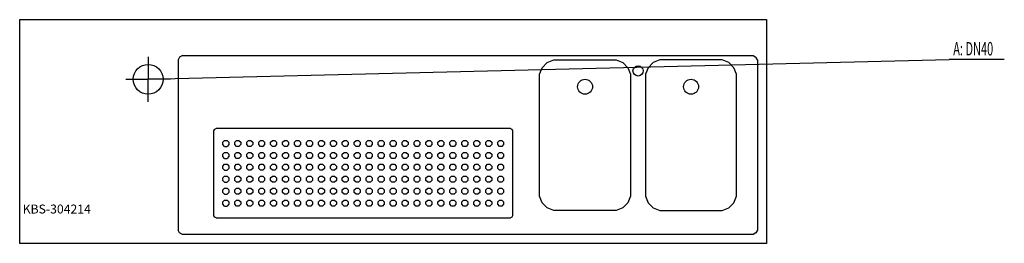
# Model space of a CAD drawing. Units: millimetres. Extents: x 0 to 3296, y 0 to 750.
import ezdxf

# ---------------------------------------------------------------- set-up
doc = ezdxf.new("R2010")
doc.units = ezdxf.units.MM
doc.header["$MEASUREMENT"] = 0
doc.linetypes.add('AUSGEZOGEN', pattern=[0, 0])
doc.layers.get('0').update_dxf_attribs({"color": 1, "linetype": 'AUSGEZOGEN', "true_color": 0xff0000})
doc.layers.add('200', color=7, linetype='AUSGEZOGEN')
doc.layers.add('420', color=2, linetype='AUSGEZOGEN', true_color=0xffff00)
doc.layers.add('550', color=2, linetype='AUSGEZOGEN', true_color=0xffff00)
doc.styles.get("Standard").update_dxf_attribs({"font": 'TXT.SHX'})

# ---------------------------------------------------------------- blocks, each defined once
blk = doc.blocks.new('GER_BLOCK_00001')
at = {"layer": '200', "linetype": 'AUSGEZOGEN'}
for p, q in [((0, 750), (2500, 750)), ((0, 0), (0, 750)), ((2500, 750), (2500, 0)), ((544.6, 630), (535.4, 624.6)), ((544.6, 630), (2455.4, 630)), ((2455.4, 630), (2464.6, 624.6)), ((535.4, 624.6), (530, 615.4)), ((530, 615.4), (530, 44.6)), ((1749.1, 589), (1766, 605.9)), ((1766, 605.9), (1788, 615)), ((1788, 615), (1996.9, 615)), ((1996.9, 615), (2019, 605.9)), ((2019, 605.9), (2035.9, 589)), ((2121, 605.9), (2104.1, 589)), ((2143.1, 615), (2121, 605.9)), ((2352, 615), (2143.1, 615)), ((2374, 605.9), (2352, 615)), ((2390.9, 589), (2374, 605.9)), ((2470, 615.4), (2464.6, 624.6)), ((2470, 615.4), (2470, 44.6)), ((1740, 566.9), (1749.1, 589)), ((1740, 158), (1740, 566.9)), ((2035.9, 589), (2045, 566.9)), ((2045, 566.9), (2045, 158)), ((2104.1, 589), (2095, 566.9)), ((2095, 566.9), (2095, 158)), ((2400, 566.9), (2390.9, 589)), ((2400, 158), (2400, 566.9)), ((650, 377.7), (652.7, 382.3)), ((650, 92.3), (650, 377.7)), ((652.7, 382.3), (657.3, 385)), ((1642.7, 385), (657.3, 385)), ((1642.7, 385), (1647.3, 382.3)), ((1647.3, 382.3), (1650, 377.7)), ((1650, 377.7), (1650, 92.3)), ((680, 339.1), (685.9, 345)), ((680, 330.9), (680, 339.1)), ((685.9, 325), (680, 330.9)), ((685.9, 345), (694.1, 345)), ((694.1, 345), (700, 339.1)), ((700, 330.9), (694.1, 325)), ((700, 339.1), (700, 330.9)), ((720, 339.1), (725.9, 345)), ((720, 330.9), (720, 339.1)), ((725.9, 325), (720, 330.9)), ((725.9, 345), (734.1, 345)), ((734.1, 345), (740, 339.1)), ((740, 330.9), (734.1, 325)), ((740, 339.1), (740, 330.9)), ((760, 339.1), (765.9, 345)), ((760, 330.9), (760, 339.1)), ((765.9, 325), (760, 330.9)), ((765.9, 345), (774.1, 345)), ((774.1, 345), (780, 339.1)), ((780, 330.9), (774.1, 325)), ((780, 339.1), (780, 330.9)), ((800, 339.1), (805.9, 345)), ((800, 330.9), (800, 339.1)), ((805.9, 325), (800, 330.9)), ((805.9, 345), (814.1, 345)), ((814.1, 345), (820, 339.1)), ((820, 330.9), (814.1, 325)), ((820, 339.1), (820, 330.9)), ((840, 339.1), (845.9, 345)), ((840, 330.9), (840, 339.1)), ((845.9, 325), (840, 330.9)), ((845.9, 345), (854.1, 345)), ((854.1, 345), (860, 339.1)), ((860, 330.9), (854.1, 325)), ((860, 339.1), (860, 330.9)), ((880, 339.1), (885.9, 345)), ((880, 330.9), (880, 339.1)), ((885.9, 325), (880, 330.9)), ((885.9, 345), (894.1, 345)), ((894.1, 345), (900, 339.1)), ((900, 330.9), (894.1, 325)), ((900, 339.1), (900, 330.9)), ((920, 339.1), (925.9, 345)), ((920, 330.9), (920, 339.1)), ((925.9, 325), (920, 330.9)), ((925.9, 345), (934.1, 345)), ((934.1, 345), (940, 339.1)), ((940, 330.9), (934.1, 325)), ((940, 339.1), (940, 330.9)), ((960, 339.1), (965.9, 345)), ((960, 330.9), (960, 339.1)), ((965.9, 325), (960, 330.9)), ((965.9, 345), (974.1, 345)), ((974.1, 345), (980, 339.1)), ((980, 330.9), (974.1, 325)), ((980, 339.1), (980, 330.9)), ((1000, 339.1), (1005.9, 345)), ((1000, 330.9), (1000, 339.1)), ((1005.9, 325), (1000, 330.9)), ((1005.9, 345), (1014.1, 345)), ((1014.1, 345), (1020, 339.1)), ((1020, 330.9), (1014.1, 325)), ((1020, 339.1), (1020, 330.9)), ((1040, 339.1), (1045.9, 345)), ((1040, 330.9), (1040, 339.1)), ((1045.9, 325), (1040, 330.9)), ((1045.9, 345), (1054.1, 345)), ((1054.1, 345), (1060, 339.1)), ((1060, 330.9), (1054.1, 325)), ((1060, 339.1), (1060, 330.9)), ((1080, 339.1), (1085.9, 345)), ((1080, 330.9), (1080, 339.1)), ((1085.9, 325), (1080, 330.9)), ((1085.9, 345), (1094.1, 345)), ((1094.1, 345), (1100, 339.1)), ((1100, 330.9), (1094.1, 325)), ((1100, 339.1), (1100, 330.9)), ((1120, 339.1), (1125.9, 345)), ((1120, 330.9), (1120, 339.1)), ((1125.9, 325), (1120, 330.9)), ((1125.9, 345), (1134.1, 345)), ((1134.1, 345), (1140, 339.1)), ((1140, 330.9), (1134.1, 325)), ((1140, 339.1), (1140, 330.9)), ((1160, 339.1), (1165.9, 345)), ((1160, 330.9), (1160, 339.1)), ((1165.9, 325), (1160, 330.9)), ((1165.9, 345), (1174.1, 345)), ((1174.1, 345), (1180, 339.1)), ((1180, 330.9), (1174.1, 325)), ((1180, 339.1), (1180, 330.9)), ((1200, 339.1), (1205.9, 345)), ((1200, 330.9), (1200, 339.1)), ((1205.9, 325), (1200, 330.9)), ((1205.9, 345), (1214.1, 345)), ((1214.1, 345), (1220, 339.1)), ((1220, 330.9), (1214.1, 325)), ((1220, 339.1), (1220, 330.9)), ((1240, 339.1), (1245.9, 345)), ((1240, 330.9), (1240, 339.1)), ((1245.9, 325), (1240, 330.9)), ((1245.9, 345), (1254.1, 345)), ((1254.1, 345), (1260, 339.1)), ((1260, 330.9), (1254.1, 325)), ((1260, 339.1), (1260, 330.9)), ((1280, 339.1), (1285.9, 345)), ((1280, 330.9), (1280, 339.1)), ((1285.9, 325), (1280, 330.9)), ((1285.9, 345), (1294.1, 345)), ((1294.1, 345), (1300, 339.1)), ((1300, 330.9), (1294.1, 325)), ((1300, 339.1), (1300, 330.9)), ((1320, 339.1), (1325.9, 345)), ((1320, 330.9), (1320, 339.1)), ((1325.9, 325), (1320, 330.9)), ((1325.9, 345), (1334.1, 345)), ((1334.1, 345), (1340, 339.1)), ((1340, 330.9), (1334.1, 325)), ((1340, 339.1), (1340, 330.9)), ((1360, 339.1), (1365.9, 345)), ((1360, 330.9), (1360, 339.1)), ((1365.9, 325), (1360, 330.9)), ((1365.9, 345), (1374.1, 345)), ((1374.1, 345), (1380, 339.1)), ((1380, 330.9), (1374.1, 325)), ((1380, 339.1), (1380, 330.9)), ((1400, 339.1), (1405.9, 345)), ((1400, 330.9), (1400, 339.1)), ((1405.9, 325), (1400, 330.9)), ((1405.9, 345), (1414.1, 345)), ((1414.1, 345), (1420, 339.1)), ((1420, 330.9), (1414.1, 325)), ((1420, 339.1), (1420, 330.9)), ((1440, 339.1), (1445.9, 345)), ((1440, 330.9), (1440, 339.1)), ((1445.9, 325), (1440, 330.9)), ((1445.9, 345), (1454.1, 345)), ((1454.1, 345), (1460, 339.1)), ((1460, 330.9), (1454.1, 325)), ((1460, 339.1), (1460, 330.9)), ((1480, 339.1), (1485.9, 345)), ((1480, 330.9), (1480, 339.1)), ((1485.9, 325), (1480, 330.9)), ((1485.9, 345), (1494.1, 345)), ((1494.1, 345), (1500, 339.1)), ((1500, 330.9), (1494.1, 325)), ((1500, 339.1), (1500, 330.9)), ((1520, 339.1), (1525.9, 345)), ((1520, 330.9), (1520, 339.1)), ((1525.9, 325), (1520, 330.9)), ((1525.9, 345), (1534.1, 345)), ((1534.1, 345), (1540, 339.1)), ((1540, 330.9), (1534.1, 325)), ((1540, 339.1), (1540, 330.9)), ((1560, 339.1), (1565.9, 345)), ((1560, 330.9), (1560, 339.1)), ((1565.9, 325), (1560, 330.9)), ((1565.9, 345), (1574.1, 345)), ((1574.1, 345), (1580, 339.1)), ((1580, 330.9), (1574.1, 325)), ((1580, 339.1), (1580, 330.9)), ((1600, 339.1), (1605.9, 345)), ((1600, 330.9), (1600, 339.1)), ((1605.9, 325), (1600, 330.9)), ((1605.9, 345), (1614.1, 345)), ((1614.1, 345), (1620, 339.1)), ((1620, 330.9), (1614.1, 325)), ((1620, 339.1), (1620, 330.9)), ((680, 299.1), (685.9, 305)), ((680, 290.9), (680, 299.1)), ((685.9, 325), (694.1, 325)), ((685.9, 305), (694.1, 305)), ((694.1, 305), (700, 299.1)), ((700, 299.1), (700, 290.9)), ((720, 299.1), (725.9, 305)), ((720, 290.9), (720, 299.1)), ((734.1, 325), (725.9, 325)), ((725.9, 305), (734.1, 305)), ((734.1, 305), (740, 299.1)), ((740, 299.1), (740, 290.9)), ((760, 299.1), (765.9, 305)), ((760, 290.9), (760, 299.1)), ((774.1, 325), (765.9, 325)), ((765.9, 305), (774.1, 305)), ((774.1, 305), (780, 299.1)), ((780, 299.1), (780, 290.9)), ((800, 299.1), (805.9, 305)), ((800, 290.9), (800, 299.1)), ((814.1, 325), (805.9, 325)), ((805.9, 305), (814.1, 305)), ((814.1, 305), (820, 299.1)), ((820, 299.1), (820, 290.9)), ((840, 299.1), (845.9, 305)), ((840, 290.9), (840, 299.1)), ((854.1, 325), (845.9, 325)), ((845.9, 305), (854.1, 305)), ((854.1, 305), (860, 299.1)), ((860, 299.1), (860, 290.9)), ((880, 299.1), (885.9, 305)), ((880, 290.9), (880, 299.1)), ((894.1, 325), (885.9, 325)), ((885.9, 305), (894.1, 305)), ((894.1, 305), (900, 299.1)), ((900, 299.1), (900, 290.9)), ((920, 299.1), (925.9, 305)), ((920, 290.9), (920, 299.1)), ((934.1, 325), (925.9, 325)), ((925.9, 305), (934.1, 305)), ((934.1, 305), (940, 299.1)), ((940, 299.1), (940, 290.9)), ((960, 299.1), (965.9, 305)), ((960, 290.9), (960, 299.1)), ((974.1, 325), (965.9, 325)), ((965.9, 305), (974.1, 305)), ((974.1, 305), (980, 299.1)), ((980, 299.1), (980, 290.9)), ((1000, 299.1), (1005.9, 305)), ((1000, 290.9), (1000, 299.1)), ((1014.1, 325), (1005.9, 325)), ((1005.9, 305), (1014.1, 305)), ((1014.1, 305), (1020, 299.1)), ((1020, 299.1), (1020, 290.9)), ((1040, 299.1), (1045.9, 305)), ((1040, 290.9), (1040, 299.1)), ((1054.1, 325), (1045.9, 325)), ((1045.9, 305), (1054.1, 305)), ((1054.1, 305), (1060, 299.1)), ((1060, 299.1), (1060, 290.9)), ((1080, 299.1), (1085.9, 305)), ((1080, 290.9), (1080, 299.1)), ((1094.1, 325), (1085.9, 325)), ((1085.9, 305), (1094.1, 305)), ((1094.1, 305), (1100, 299.1)), ((1100, 299.1), (1100, 290.9)), ((1120, 299.1), (1125.9, 305)), ((1120, 290.9), (1120, 299.1)), ((1134.1, 325), (1125.9, 325)), ((1125.9, 305), (1134.1, 305)), ((1134.1, 305), (1140, 299.1)), ((1140, 299.1), (1140, 290.9)), ((1160, 299.1), (1165.9, 305)), ((1160, 290.9), (1160, 299.1)), ((1174.1, 325), (1165.9, 325)), ((1165.9, 305), (1174.1, 305)), ((1174.1, 305), (1180, 299.1)), ((1180, 299.1), (1180, 290.9)), ((1200, 299.1), (1205.9, 305)), ((1200, 290.9), (1200, 299.1)), ((1214.1, 325), (1205.9, 325)), ((1205.9, 305), (1214.1, 305)), ((1214.1, 305), (1220, 299.1)), ((1220, 299.1), (1220, 290.9)), ((1240, 299.1), (1245.9, 305)), ((1240, 290.9), (1240, 299.1)), ((1254.1, 325), (1245.9, 325)), ((1245.9, 305), (1254.1, 305)), ((1254.1, 305), (1260, 299.1)), ((1260, 299.1), (1260, 290.9)), ((1280, 299.1), (1285.9, 305)), ((1280, 290.9), (1280, 299.1)), ((1294.1, 325), (1285.9, 325)), ((1285.9, 305), (1294.1, 305)), ((1294.1, 305), (1300, 299.1)), ((1300, 299.1), (1300, 290.9)), ((1320, 299.1), (1325.9, 305)), ((1320, 290.9), (1320, 299.1)), ((1334.1, 325), (1325.9, 325)), ((1325.9, 305), (1334.1, 305)), ((1334.1, 305), (1340, 299.1)), ((1340, 299.1), (1340, 290.9)), ((1360, 299.1), (1365.9, 305)), ((1360, 290.9), (1360, 299.1)), ((1374.1, 325), (1365.9, 325)), ((1365.9, 305), (1374.1, 305)), ((1374.1, 305), (1380, 299.1)), ((1380, 299.1), (1380, 290.9)), ((1400, 299.1), (1405.9, 305)), ((1400, 290.9), (1400, 299.1)), ((1414.1, 325), (1405.9, 325)), ((1405.9, 305), (1414.1, 305)), ((1414.1, 305), (1420, 299.1)), ((1420, 299.1), (1420, 290.9)), ((1440, 299.1), (1445.9, 305)), ((1440, 290.9), (1440, 299.1)), ((1454.1, 325), (1445.9, 325)), ((1445.9, 305), (1454.1, 305)), ((1454.1, 305), (1460, 299.1)), ((1460, 299.1), (1460, 290.9)), ((1480, 299.1), (1485.9, 305)), ((1480, 290.9), (1480, 299.1)), ((1494.1, 325), (1485.9, 325)), ((1485.9, 305), (1494.1, 305)), ((1494.1, 305), (1500, 299.1)), ((1500, 299.1), (1500, 290.9)), ((1520, 299.1), (1525.9, 305)), ((1520, 290.9), (1520, 299.1)), ((1534.1, 325), (1525.9, 325)), ((1525.9, 305), (1534.1, 305)), ((1534.1, 305), (1540, 299.1)), ((1540, 299.1), (1540, 290.9)), ((1560, 299.1), (1565.9, 305)), ((1560, 290.9), (1560, 299.1)), ((1574.1, 325), (1565.9, 325)), ((1565.9, 305), (1574.1, 305)), ((1574.1, 305), (1580, 299.1)), ((1580, 299.1), (1580, 290.9)), ((1600, 299.1), (1605.9, 305)), ((1600, 290.9), (1600, 299.1)), ((1614.1, 325), (1605.9, 325)), ((1605.9, 305), (1614.1, 305)), ((1614.1, 305), (1620, 299.1)), ((1620, 299.1), (1620, 290.9)), ((685.9, 285), (680, 290.9)), ((680, 259.1), (685.9, 265)), ((685.9, 285), (694.1, 285)), ((685.9, 265), (694.1, 265)), ((700, 290.9), (694.1, 285)), ((694.1, 265), (700, 259.1)), ((725.9, 285), (720, 290.9)), ((720, 259.1), (725.9, 265)), ((734.1, 285), (725.9, 285)), ((725.9, 265), (734.1, 265)), ((740, 290.9), (734.1, 285)), ((734.1, 265), (740, 259.1)), ((765.9, 285), (760, 290.9)), ((760, 259.1), (765.9, 265)), ((774.1, 285), (765.9, 285)), ((765.9, 265), (774.1, 265)), ((780, 290.9), (774.1, 285)), ((774.1, 265), (780, 259.1)), ((805.9, 285), (800, 290.9)), ((800, 259.1), (805.9, 265)), ((814.1, 285), (805.9, 285)), ((805.9, 265), (814.1, 265)), ((820, 290.9), (814.1, 285)), ((814.1, 265), (820, 259.1)), ((845.9, 285), (840, 290.9)), ((840, 259.1), (845.9, 265)), ((854.1, 285), (845.9, 285)), ((845.9, 265), (854.1, 265)), ((860, 290.9), (854.1, 285)), ((854.1, 265), (860, 259.1)), ((885.9, 285), (880, 290.9)), ((880, 259.1), (885.9, 265)), ((894.1, 285), (885.9, 285)), ((885.9, 265), (894.1, 265)), ((900, 290.9), (894.1, 285)), ((894.1, 265), (900, 259.1)), ((925.9, 285), (920, 290.9)), ((920, 259.1), (925.9, 265)), ((934.1, 285), (925.9, 285)), ((925.9, 265), (934.1, 265)), ((940, 290.9), (934.1, 285)), ((934.1, 265), (940, 259.1)), ((965.9, 285), (960, 290.9)), ((960, 259.1), (965.9, 265)), ((974.1, 285), (965.9, 285)), ((965.9, 265), (974.1, 265)), ((980, 290.9), (974.1, 285)), ((974.1, 265), (980, 259.1)), ((1005.9, 285), (1000, 290.9)), ((1000, 259.1), (1005.9, 265)), ((1014.1, 285), (1005.9, 285)), ((1005.9, 265), (1014.1, 265)), ((1020, 290.9), (1014.1, 285)), ((1014.1, 265), (1020, 259.1)), ((1045.9, 285), (1040, 290.9)), ((1040, 259.1), (1045.9, 265)), ((1054.1, 285), (1045.9, 285)), ((1045.9, 265), (1054.1, 265)), ((1060, 290.9), (1054.1, 285)), ((1054.1, 265), (1060, 259.1)), ((1085.9, 285), (1080, 290.9)), ((1080, 259.1), (1085.9, 265)), ((1094.1, 285), (1085.9, 285)), ((1085.9, 265), (1094.1, 265)), ((1100, 290.9), (1094.1, 285)), ((1094.1, 265), (1100, 259.1)), ((1125.9, 285), (1120, 290.9)), ((1120, 259.1), (1125.9, 265)), ((1134.1, 285), (1125.9, 285)), ((1125.9, 265), (1134.1, 265)), ((1140, 290.9), (1134.1, 285)), ((1134.1, 265), (1140, 259.1)), ((1165.9, 285), (1160, 290.9)), ((1160, 259.1), (1165.9, 265)), ((1174.1, 285), (1165.9, 285)), ((1165.9, 265), (1174.1, 265)), ((1180, 290.9), (1174.1, 285)), ((1174.1, 265), (1180, 259.1)), ((1205.9, 285), (1200, 290.9)), ((1200, 259.1), (1205.9, 265)), ((1214.1, 285), (1205.9, 285)), ((1205.9, 265), (1214.1, 265)), ((1220, 290.9), (1214.1, 285)), ((1214.1, 265), (1220, 259.1)), ((1245.9, 285), (1240, 290.9)), ((1240, 259.1), (1245.9, 265)), ((1254.1, 285), (1245.9, 285)), ((1245.9, 265), (1254.1, 265)), ((1260, 290.9), (1254.1, 285)), ((1254.1, 265), (1260, 259.1)), ((1285.9, 285), (1280, 290.9)), ((1280, 259.1), (1285.9, 265)), ((1294.1, 285), (1285.9, 285)), ((1285.9, 265), (1294.1, 265)), ((1300, 290.9), (1294.1, 285)), ((1294.1, 265), (1300, 259.1)), ((1325.9, 285), (1320, 290.9)), ((1320, 259.1), (1325.9, 265)), ((1334.1, 285), (1325.9, 285)), ((1325.9, 265), (1334.1, 265)), ((1340, 290.9), (1334.1, 285)), ((1334.1, 265), (1340, 259.1)), ((1365.9, 285), (1360, 290.9)), ((1360, 259.1), (1365.9, 265)), ((1374.1, 285), (1365.9, 285)), ((1365.9, 265), (1374.1, 265)), ((1380, 290.9), (1374.1, 285)), ((1374.1, 265), (1380, 259.1)), ((1405.9, 285), (1400, 290.9)), ((1400, 259.1), (1405.9, 265)), ((1414.1, 285), (1405.9, 285)), ((1405.9, 265), (1414.1, 265)), ((1420, 290.9), (1414.1, 285)), ((1414.1, 265), (1420, 259.1)), ((1445.9, 285), (1440, 290.9)), ((1440, 259.1), (1445.9, 265)), ((1454.1, 285), (1445.9, 285)), ((1445.9, 265), (1454.1, 265)), ((1460, 290.9), (1454.1, 285)), ((1454.1, 265), (1460, 259.1)), ((1485.9, 285), (1480, 290.9)), ((1480, 259.1), (1485.9, 265)), ((1494.1, 285), (1485.9, 285)), ((1485.9, 265), (1494.1, 265)), ((1500, 290.9), (1494.1, 285)), ((1494.1, 265), (1500, 259.1)), ((1525.9, 285), (1520, 290.9)), ((1520, 259.1), (1525.9, 265)), ((1534.1, 285), (1525.9, 285)), ((1525.9, 265), (1534.1, 265)), ((1540, 290.9), (1534.1, 285)), ((1534.1, 265), (1540, 259.1)), ((1565.9, 285), (1560, 290.9)), ((1560, 259.1), (1565.9, 265)), ((1574.1, 285), (1565.9, 285)), ((1565.9, 265), (1574.1, 265)), ((1580, 290.9), (1574.1, 285)), ((1574.1, 265), (1580, 259.1)), ((1605.9, 285), (1600, 290.9)), ((1600, 259.1), (1605.9, 265)), ((1614.1, 285), (1605.9, 285)), ((1605.9, 265), (1614.1, 265)), ((1620, 290.9), (1614.1, 285)), ((1614.1, 265), (1620, 259.1)), ((680, 250.9), (680, 259.1)), ((685.9, 245), (680, 250.9)), ((685.9, 245), (694.1, 245)), ((700, 250.9), (694.1, 245)), ((700, 259.1), (700, 250.9)), ((720, 250.9), (720, 259.1)), ((725.9, 245), (720, 250.9)), ((734.1, 245), (725.9, 245)), ((740, 250.9), (734.1, 245)), ((740, 259.1), (740, 250.9)), ((760, 250.9), (760, 259.1)), ((765.9, 245), (760, 250.9)), ((774.1, 245), (765.9, 245)), ((780, 250.9), (774.1, 245)), ((780, 259.1), (780, 250.9)), ((800, 250.9), (800, 259.1)), ((805.9, 245), (800, 250.9)), ((814.1, 245), (805.9, 245)), ((820, 250.9), (814.1, 245)), ((820, 259.1), (820, 250.9)), ((840, 250.9), (840, 259.1)), ((845.9, 245), (840, 250.9)), ((854.1, 245), (845.9, 245)), ((860, 250.9), (854.1, 245)), ((860, 259.1), (860, 250.9)), ((880, 250.9), (880, 259.1)), ((885.9, 245), (880, 250.9)), ((894.1, 245), (885.9, 245)), ((900, 250.9), (894.1, 245)), ((900, 259.1), (900, 250.9)), ((920, 250.9), (920, 259.1)), ((925.9, 245), (920, 250.9)), ((934.1, 245), (925.9, 245)), ((940, 250.9), (934.1, 245)), ((940, 259.1), (940, 250.9)), ((960, 250.9), (960, 259.1)), ((965.9, 245), (960, 250.9)), ((974.1, 245), (965.9, 245)), ((980, 250.9), (974.1, 245)), ((980, 259.1), (980, 250.9)), ((1000, 250.9), (1000, 259.1)), ((1005.9, 245), (1000, 250.9)), ((1014.1, 245), (1005.9, 245)), ((1020, 250.9), (1014.1, 245)), ((1020, 259.1), (1020, 250.9)), ((1040, 250.9), (1040, 259.1)), ((1045.9, 245), (1040, 250.9)), ((1054.1, 245), (1045.9, 245)), ((1060, 250.9), (1054.1, 245)), ((1060, 259.1), (1060, 250.9)), ((1080, 250.9), (1080, 259.1)), ((1085.9, 245), (1080, 250.9)), ((1094.1, 245), (1085.9, 245)), ((1100, 250.9), (1094.1, 245)), ((1100, 259.1), (1100, 250.9)), ((1120, 250.9), (1120, 259.1)), ((1125.9, 245), (1120, 250.9)), ((1134.1, 245), (1125.9, 245)), ((1140, 250.9), (1134.1, 245)), ((1140, 259.1), (1140, 250.9)), ((1160, 250.9), (1160, 259.1)), ((1165.9, 245), (1160, 250.9)), ((1174.1, 245), (1165.9, 245)), ((1180, 250.9), (1174.1, 245)), ((1180, 259.1), (1180, 250.9)), ((1200, 250.9), (1200, 259.1)), ((1205.9, 245), (1200, 250.9)), ((1214.1, 245), (1205.9, 245)), ((1220, 250.9), (1214.1, 245)), ((1220, 259.1), (1220, 250.9)), ((1240, 250.9), (1240, 259.1)), ((1245.9, 245), (1240, 250.9)), ((1254.1, 245), (1245.9, 245)), ((1260, 250.9), (1254.1, 245)), ((1260, 259.1), (1260, 250.9)), ((1280, 250.9), (1280, 259.1)), ((1285.9, 245), (1280, 250.9)), ((1294.1, 245), (1285.9, 245)), ((1300, 250.9), (1294.1, 245)), ((1300, 259.1), (1300, 250.9)), ((1320, 250.9), (1320, 259.1)), ((1325.9, 245), (1320, 250.9)), ((1334.1, 245), (1325.9, 245)), ((1340, 250.9), (1334.1, 245)), ((1340, 259.1), (1340, 250.9)), ((1360, 250.9), (1360, 259.1)), ((1365.9, 245), (1360, 250.9)), ((1374.1, 245), (1365.9, 245)), ((1380, 250.9), (1374.1, 245)), ((1380, 259.1), (1380, 250.9)), ((1400, 250.9), (1400, 259.1)), ((1405.9, 245), (1400, 250.9)), ((1414.1, 245), (1405.9, 245)), ((1420, 250.9), (1414.1, 245)), ((1420, 259.1), (1420, 250.9)), ((1440, 250.9), (1440, 259.1)), ((1445.9, 245), (1440, 250.9)), ((1454.1, 245), (1445.9, 245)), ((1460, 250.9), (1454.1, 245)), ((1460, 259.1), (1460, 250.9)), ((1480, 250.9), (1480, 259.1)), ((1485.9, 245), (1480, 250.9)), ((1494.1, 245), (1485.9, 245)), ((1500, 250.9), (1494.1, 245)), ((1500, 259.1), (1500, 250.9)), ((1520, 250.9), (1520, 259.1)), ((1525.9, 245), (1520, 250.9)), ((1534.1, 245), (1525.9, 245)), ((1540, 250.9), (1534.1, 245)), ((1540, 259.1), (1540, 250.9)), ((1560, 250.9), (1560, 259.1)), ((1565.9, 245), (1560, 250.9)), ((1574.1, 245), (1565.9, 245)), ((1580, 250.9), (1574.1, 245)), ((1580, 259.1), (1580, 250.9)), ((1600, 250.9), (1600, 259.1)), ((1605.9, 245), (1600, 250.9)), ((1614.1, 245), (1605.9, 245)), ((1620, 250.9), (1614.1, 245)), ((1620, 259.1), (1620, 250.9)), ((680, 219.1), (685.9, 225)), ((680, 210.9), (680, 219.1)), ((685.9, 205), (680, 210.9)), ((685.9, 225), (694.1, 225)), ((685.9, 205), (694.1, 205)), ((694.1, 225), (700, 219.1)), ((700, 210.9), (694.1, 205)), ((700, 219.1), (700, 210.9)), ((720, 219.1), (725.9, 225)), ((720, 210.9), (720, 219.1)), ((725.9, 205), (720, 210.9)), ((725.9, 225), (734.1, 225)), ((734.1, 205), (725.9, 205)), ((734.1, 225), (740, 219.1)), ((740, 210.9), (734.1, 205)), ((740, 219.1), (740, 210.9)), ((760, 219.1), (765.9, 225)), ((760, 210.9), (760, 219.1)), ((765.9, 205), (760, 210.9)), ((765.9, 225), (774.1, 225)), ((774.1, 205), (765.9, 205)), ((774.1, 225), (780, 219.1)), ((780, 210.9), (774.1, 205)), ((780, 219.1), (780, 210.9)), ((800, 219.1), (805.9, 225)), ((800, 210.9), (800, 219.1)), ((805.9, 205), (800, 210.9)), ((805.9, 225), (814.1, 225)), ((814.1, 205), (805.9, 205)), ((814.1, 225), (820, 219.1)), ((820, 210.9), (814.1, 205)), ((820, 219.1), (820, 210.9)), ((840, 219.1), (845.9, 225)), ((840, 210.9), (840, 219.1)), ((845.9, 205), (840, 210.9)), ((845.9, 225), (854.1, 225)), ((854.1, 205), (845.9, 205)), ((854.1, 225), (860, 219.1)), ((860, 210.9), (854.1, 205)), ((860, 219.1), (860, 210.9)), ((880, 219.1), (885.9, 225)), ((880, 210.9), (880, 219.1)), ((885.9, 205), (880, 210.9)), ((885.9, 225), (894.1, 225)), ((894.1, 205), (885.9, 205)), ((894.1, 225), (900, 219.1)), ((900, 210.9), (894.1, 205)), ((900, 219.1), (900, 210.9)), ((920, 219.1), (925.9, 225)), ((920, 210.9), (920, 219.1)), ((925.9, 205), (920, 210.9)), ((925.9, 225), (934.1, 225)), ((934.1, 205), (925.9, 205)), ((934.1, 225), (940, 219.1)), ((940, 210.9), (934.1, 205)), ((940, 219.1), (940, 210.9)), ((960, 219.1), (965.9, 225)), ((960, 210.9), (960, 219.1)), ((965.9, 205), (960, 210.9)), ((965.9, 225), (974.1, 225)), ((974.1, 205), (965.9, 205)), ((974.1, 225), (980, 219.1)), ((980, 210.9), (974.1, 205)), ((980, 219.1), (980, 210.9)), ((1000, 219.1), (1005.9, 225)), ((1000, 210.9), (1000, 219.1)), ((1005.9, 205), (1000, 210.9)), ((1005.9, 225), (1014.1, 225)), ((1014.1, 205), (1005.9, 205)), ((1014.1, 225), (1020, 219.1)), ((1020, 210.9), (1014.1, 205)), ((1020, 219.1), (1020, 210.9)), ((1040, 219.1), (1045.9, 225)), ((1040, 210.9), (1040, 219.1)), ((1045.9, 205), (1040, 210.9)), ((1045.9, 225), (1054.1, 225)), ((1054.1, 205), (1045.9, 205)), ((1054.1, 225), (1060, 219.1)), ((1060, 210.9), (1054.1, 205)), ((1060, 219.1), (1060, 210.9)), ((1080, 219.1), (1085.9, 225)), ((1080, 210.9), (1080, 219.1)), ((1085.9, 205), (1080, 210.9)), ((1085.9, 225), (1094.1, 225)), ((1094.1, 205), (1085.9, 205)), ((1094.1, 225), (1100, 219.1)), ((1100, 210.9), (1094.1, 205)), ((1100, 219.1), (1100, 210.9)), ((1120, 219.1), (1125.9, 225)), ((1120, 210.9), (1120, 219.1)), ((1125.9, 205), (1120, 210.9)), ((1125.9, 225), (1134.1, 225)), ((1134.1, 205), (1125.9, 205)), ((1134.1, 225), (1140, 219.1)), ((1140, 210.9), (1134.1, 205)), ((1140, 219.1), (1140, 210.9)), ((1160, 219.1), (1165.9, 225)), ((1160, 210.9), (1160, 219.1)), ((1165.9, 205), (1160, 210.9)), ((1165.9, 225), (1174.1, 225)), ((1174.1, 205), (1165.9, 205)), ((1174.1, 225), (1180, 219.1)), ((1180, 210.9), (1174.1, 205)), ((1180, 219.1), (1180, 210.9)), ((1200, 219.1), (1205.9, 225)), ((1200, 210.9), (1200, 219.1)), ((1205.9, 205), (1200, 210.9)), ((1205.9, 225), (1214.1, 225)), ((1214.1, 205), (1205.9, 205)), ((1214.1, 225), (1220, 219.1)), ((1220, 210.9), (1214.1, 205)), ((1220, 219.1), (1220, 210.9)), ((1240, 219.1), (1245.9, 225)), ((1240, 210.9), (1240, 219.1)), ((1245.9, 205), (1240, 210.9)), ((1245.9, 225), (1254.1, 225)), ((1254.1, 205), (1245.9, 205)), ((1254.1, 225), (1260, 219.1)), ((1260, 210.9), (1254.1, 205)), ((1260, 219.1), (1260, 210.9)), ((1280, 219.1), (1285.9, 225)), ((1280, 210.9), (1280, 219.1)), ((1285.9, 205), (1280, 210.9)), ((1285.9, 225), (1294.1, 225)), ((1294.1, 205), (1285.9, 205)), ((1294.1, 225), (1300, 219.1)), ((1300, 210.9), (1294.1, 205)), ((1300, 219.1), (1300, 210.9)), ((1320, 219.1), (1325.9, 225)), ((1320, 210.9), (1320, 219.1)), ((1325.9, 205), (1320, 210.9)), ((1325.9, 225), (1334.1, 225)), ((1334.1, 205), (1325.9, 205)), ((1334.1, 225), (1340, 219.1)), ((1340, 210.9), (1334.1, 205)), ((1340, 219.1), (1340, 210.9)), ((1360, 219.1), (1365.9, 225)), ((1360, 210.9), (1360, 219.1)), ((1365.9, 205), (1360, 210.9)), ((1365.9, 225), (1374.1, 225)), ((1374.1, 205), (1365.9, 205)), ((1374.1, 225), (1380, 219.1)), ((1380, 210.9), (1374.1, 205)), ((1380, 219.1), (1380, 210.9)), ((1400, 219.1), (1405.9, 225)), ((1400, 210.9), (1400, 219.1)), ((1405.9, 205), (1400, 210.9)), ((1405.9, 225), (1414.1, 225)), ((1414.1, 205), (1405.9, 205)), ((1414.1, 225), (1420, 219.1)), ((1420, 210.9), (1414.1, 205)), ((1420, 219.1), (1420, 210.9)), ((1440, 219.1), (1445.9, 225)), ((1440, 210.9), (1440, 219.1)), ((1445.9, 205), (1440, 210.9)), ((1445.9, 225), (1454.1, 225)), ((1454.1, 205), (1445.9, 205)), ((1454.1, 225), (1460, 219.1)), ((1460, 210.9), (1454.1, 205)), ((1460, 219.1), (1460, 210.9)), ((1480, 219.1), (1485.9, 225)), ((1480, 210.9), (1480, 219.1)), ((1485.9, 205), (1480, 210.9)), ((1485.9, 225), (1494.1, 225)), ((1494.1, 205), (1485.9, 205)), ((1494.1, 225), (1500, 219.1)), ((1500, 210.9), (1494.1, 205)), ((1500, 219.1), (1500, 210.9)), ((1520, 219.1), (1525.9, 225)), ((1520, 210.9), (1520, 219.1)), ((1525.9, 205), (1520, 210.9)), ((1525.9, 225), (1534.1, 225)), ((1534.1, 205), (1525.9, 205)), ((1534.1, 225), (1540, 219.1)), ((1540, 210.9), (1534.1, 205)), ((1540, 219.1), (1540, 210.9)), ((1560, 219.1), (1565.9, 225)), ((1560, 210.9), (1560, 219.1)), ((1565.9, 205), (1560, 210.9)), ((1565.9, 225), (1574.1, 225)), ((1574.1, 205), (1565.9, 205)), ((1574.1, 225), (1580, 219.1)), ((1580, 210.9), (1574.1, 205)), ((1580, 219.1), (1580, 210.9)), ((1600, 219.1), (1605.9, 225)), ((1600, 210.9), (1600, 219.1)), ((1605.9, 205), (1600, 210.9)), ((1605.9, 225), (1614.1, 225)), ((1614.1, 205), (1605.9, 205)), ((1614.1, 225), (1620, 219.1)), ((1620, 210.9), (1614.1, 205)), ((1620, 219.1), (1620, 210.9)), ((680, 179.1), (685.9, 185)), ((680, 170.9), (680, 179.1)), ((685.9, 165), (680, 170.9)), ((685.9, 185), (694.1, 185)), ((685.9, 165), (694.1, 165)), ((694.1, 185), (700, 179.1)), ((700, 170.9), (694.1, 165)), ((700, 179.1), (700, 170.9)), ((720, 179.1), (725.9, 185)), ((720, 170.9), (720, 179.1)), ((725.9, 165), (720, 170.9)), ((725.9, 185), (734.1, 185)), ((734.1, 165), (725.9, 165)), ((734.1, 185), (740, 179.1)), ((740, 170.9), (734.1, 165)), ((740, 179.1), (740, 170.9)), ((760, 179.1), (765.9, 185)), ((760, 170.9), (760, 179.1)), ((765.9, 165), (760, 170.9)), ((765.9, 185), (774.1, 185)), ((774.1, 165), (765.9, 165)), ((774.1, 185), (780, 179.1)), ((780, 170.9), (774.1, 165)), ((780, 179.1), (780, 170.9)), ((800, 179.1), (805.9, 185)), ((800, 170.9), (800, 179.1)), ((805.9, 165), (800, 170.9)), ((805.9, 185), (814.1, 185)), ((814.1, 165), (805.9, 165)), ((814.1, 185), (820, 179.1)), ((820, 170.9), (814.1, 165)), ((820, 179.1), (820, 170.9)), ((840, 179.1), (845.9, 185)), ((840, 170.9), (840, 179.1)), ((845.9, 165), (840, 170.9)), ((845.9, 185), (854.1, 185)), ((854.1, 165), (845.9, 165)), ((854.1, 185), (860, 179.1)), ((860, 170.9), (854.1, 165)), ((860, 179.1), (860, 170.9)), ((880, 179.1), (885.9, 185)), ((880, 170.9), (880, 179.1)), ((885.9, 165), (880, 170.9)), ((885.9, 185), (894.1, 185)), ((894.1, 165), (885.9, 165)), ((894.1, 185), (900, 179.1)), ((900, 170.9), (894.1, 165)), ((900, 179.1), (900, 170.9)), ((920, 179.1), (925.9, 185)), ((920, 170.9), (920, 179.1)), ((925.9, 165), (920, 170.9)), ((925.9, 185), (934.1, 185)), ((934.1, 165), (925.9, 165)), ((934.1, 185), (940, 179.1)), ((940, 170.9), (934.1, 165)), ((940, 179.1), (940, 170.9)), ((960, 179.1), (965.9, 185)), ((960, 170.9), (960, 179.1)), ((965.9, 165), (960, 170.9)), ((965.9, 185), (974.1, 185)), ((974.1, 165), (965.9, 165)), ((974.1, 185), (980, 179.1)), ((980, 170.9), (974.1, 165)), ((980, 179.1), (980, 170.9)), ((1000, 179.1), (1005.9, 185)), ((1000, 170.9), (1000, 179.1)), ((1005.9, 165), (1000, 170.9)), ((1005.9, 185), (1014.1, 185)), ((1014.1, 165), (1005.9, 165)), ((1014.1, 185), (1020, 179.1)), ((1020, 170.9), (1014.1, 165)), ((1020, 179.1), (1020, 170.9)), ((1040, 179.1), (1045.9, 185)), ((1040, 170.9), (1040, 179.1)), ((1045.9, 165), (1040, 170.9)), ((1045.9, 185), (1054.1, 185)), ((1054.1, 165), (1045.9, 165)), ((1054.1, 185), (1060, 179.1)), ((1060, 170.9), (1054.1, 165)), ((1060, 179.1), (1060, 170.9)), ((1080, 179.1), (1085.9, 185)), ((1080, 170.9), (1080, 179.1)), ((1085.9, 165), (1080, 170.9)), ((1085.9, 185), (1094.1, 185)), ((1094.1, 165), (1085.9, 165)), ((1094.1, 185), (1100, 179.1)), ((1100, 170.9), (1094.1, 165)), ((1100, 179.1), (1100, 170.9)), ((1120, 179.1), (1125.9, 185)), ((1120, 170.9), (1120, 179.1)), ((1125.9, 165), (1120, 170.9)), ((1125.9, 185), (1134.1, 185)), ((1134.1, 165), (1125.9, 165)), ((1134.1, 185), (1140, 179.1)), ((1140, 170.9), (1134.1, 165)), ((1140, 179.1), (1140, 170.9)), ((1160, 179.1), (1165.9, 185)), ((1160, 170.9), (1160, 179.1)), ((1165.9, 165), (1160, 170.9)), ((1165.9, 185), (1174.1, 185)), ((1174.1, 165), (1165.9, 165)), ((1174.1, 185), (1180, 179.1)), ((1180, 170.9), (1174.1, 165)), ((1180, 179.1), (1180, 170.9)), ((1200, 179.1), (1205.9, 185)), ((1200, 170.9), (1200, 179.1)), ((1205.9, 165), (1200, 170.9)), ((1205.9, 185), (1214.1, 185)), ((1214.1, 165), (1205.9, 165)), ((1214.1, 185), (1220, 179.1)), ((1220, 170.9), (1214.1, 165)), ((1220, 179.1), (1220, 170.9)), ((1240, 179.1), (1245.9, 185)), ((1240, 170.9), (1240, 179.1)), ((1245.9, 165), (1240, 170.9)), ((1245.9, 185), (1254.1, 185)), ((1254.1, 165), (1245.9, 165)), ((1254.1, 185), (1260, 179.1)), ((1260, 170.9), (1254.1, 165)), ((1260, 179.1), (1260, 170.9)), ((1280, 179.1), (1285.9, 185)), ((1280, 170.9), (1280, 179.1)), ((1285.9, 165), (1280, 170.9)), ((1285.9, 185), (1294.1, 185)), ((1294.1, 165), (1285.9, 165)), ((1294.1, 185), (1300, 179.1)), ((1300, 170.9), (1294.1, 165)), ((1300, 179.1), (1300, 170.9)), ((1320, 179.1), (1325.9, 185)), ((1320, 170.9), (1320, 179.1)), ((1325.9, 165), (1320, 170.9)), ((1325.9, 185), (1334.1, 185)), ((1334.1, 165), (1325.9, 165)), ((1334.1, 185), (1340, 179.1)), ((1340, 170.9), (1334.1, 165)), ((1340, 179.1), (1340, 170.9)), ((1360, 179.1), (1365.9, 185)), ((1360, 170.9), (1360, 179.1)), ((1365.9, 165), (1360, 170.9)), ((1365.9, 185), (1374.1, 185)), ((1374.1, 165), (1365.9, 165)), ((1374.1, 185), (1380, 179.1)), ((1380, 170.9), (1374.1, 165)), ((1380, 179.1), (1380, 170.9)), ((1400, 179.1), (1405.9, 185)), ((1400, 170.9), (1400, 179.1)), ((1405.9, 165), (1400, 170.9)), ((1405.9, 185), (1414.1, 185)), ((1414.1, 165), (1405.9, 165)), ((1414.1, 185), (1420, 179.1)), ((1420, 170.9), (1414.1, 165)), ((1420, 179.1), (1420, 170.9)), ((1440, 179.1), (1445.9, 185)), ((1440, 170.9), (1440, 179.1)), ((1445.9, 165), (1440, 170.9)), ((1445.9, 185), (1454.1, 185)), ((1454.1, 165), (1445.9, 165)), ((1454.1, 185), (1460, 179.1)), ((1460, 170.9), (1454.1, 165)), ((1460, 179.1), (1460, 170.9)), ((1480, 179.1), (1485.9, 185)), ((1480, 170.9), (1480, 179.1)), ((1485.9, 165), (1480, 170.9)), ((1485.9, 185), (1494.1, 185)), ((1494.1, 165), (1485.9, 165)), ((1494.1, 185), (1500, 179.1)), ((1500, 170.9), (1494.1, 165)), ((1500, 179.1), (1500, 170.9)), ((1520, 179.1), (1525.9, 185)), ((1520, 170.9), (1520, 179.1)), ((1525.9, 165), (1520, 170.9)), ((1525.9, 185), (1534.1, 185)), ((1534.1, 165), (1525.9, 165)), ((1534.1, 185), (1540, 179.1)), ((1540, 170.9), (1534.1, 165)), ((1540, 179.1), (1540, 170.9)), ((1560, 179.1), (1565.9, 185)), ((1560, 170.9), (1560, 179.1)), ((1565.9, 165), (1560, 170.9)), ((1565.9, 185), (1574.1, 185)), ((1574.1, 165), (1565.9, 165)), ((1574.1, 185), (1580, 179.1)), ((1580, 170.9), (1574.1, 165)), ((1580, 179.1), (1580, 170.9)), ((1600, 179.1), (1605.9, 185)), ((1600, 170.9), (1600, 179.1)), ((1605.9, 165), (1600, 170.9)), ((1605.9, 185), (1614.1, 185)), ((1614.1, 165), (1605.9, 165)), ((1614.1, 185), (1620, 179.1)), ((1620, 170.9), (1614.1, 165)), ((1620, 179.1), (1620, 170.9)), ((680, 139.1), (685.9, 145)), ((680, 130.9), (680, 139.1)), ((685.9, 145), (694.1, 145)), ((694.1, 145), (700, 139.1)), ((700, 139.1), (700, 130.9)), ((720, 139.1), (725.9, 145)), ((720, 130.9), (720, 139.1)), ((725.9, 145), (734.1, 145)), ((734.1, 145), (740, 139.1)), ((740, 139.1), (740, 130.9)), ((760, 139.1), (765.9, 145)), ((760, 130.9), (760, 139.1)), ((765.9, 145), (774.1, 145)), ((774.1, 145), (780, 139.1)), ((780, 139.1), (780, 130.9)), ((800, 139.1), (805.9, 145)), ((800, 130.9), (800, 139.1)), ((805.9, 145), (814.1, 145)), ((814.1, 145), (820, 139.1)), ((820, 139.1), (820, 130.9)), ((840, 139.1), (845.9, 145)), ((840, 130.9), (840, 139.1)), ((845.9, 145), (854.1, 145)), ((854.1, 145), (860, 139.1)), ((860, 139.1), (860, 130.9)), ((880, 139.1), (885.9, 145)), ((880, 130.9), (880, 139.1)), ((885.9, 145), (894.1, 145)), ((894.1, 145), (900, 139.1)), ((900, 139.1), (900, 130.9)), ((920, 139.1), (925.9, 145)), ((920, 130.9), (920, 139.1)), ((925.9, 145), (934.1, 145)), ((934.1, 145), (940, 139.1)), ((940, 139.1), (940, 130.9)), ((960, 139.1), (965.9, 145)), ((960, 130.9), (960, 139.1)), ((965.9, 145), (974.1, 145)), ((974.1, 145), (980, 139.1)), ((980, 139.1), (980, 130.9)), ((1000, 139.1), (1005.9, 145)), ((1000, 130.9), (1000, 139.1)), ((1005.9, 145), (1014.1, 145)), ((1014.1, 145), (1020, 139.1)), ((1020, 139.1), (1020, 130.9)), ((1040, 139.1), (1045.9, 145)), ((1040, 130.9), (1040, 139.1)), ((1045.9, 145), (1054.1, 145)), ((1054.1, 145), (1060, 139.1)), ((1060, 139.1), (1060, 130.9)), ((1080, 139.1), (1085.9, 145)), ((1080, 130.9), (1080, 139.1)), ((1085.9, 145), (1094.1, 145)), ((1094.1, 145), (1100, 139.1)), ((1100, 139.1), (1100, 130.9)), ((1120, 139.1), (1125.9, 145)), ((1120, 130.9), (1120, 139.1)), ((1125.9, 145), (1134.1, 145)), ((1134.1, 145), (1140, 139.1)), ((1140, 139.1), (1140, 130.9)), ((1160, 139.1), (1165.9, 145)), ((1160, 130.9), (1160, 139.1)), ((1165.9, 145), (1174.1, 145)), ((1174.1, 145), (1180, 139.1)), ((1180, 139.1), (1180, 130.9)), ((1200, 139.1), (1205.9, 145)), ((1200, 130.9), (1200, 139.1)), ((1205.9, 145), (1214.1, 145)), ((1214.1, 145), (1220, 139.1)), ((1220, 139.1), (1220, 130.9)), ((1240, 139.1), (1245.9, 145)), ((1240, 130.9), (1240, 139.1)), ((1245.9, 145), (1254.1, 145)), ((1254.1, 145), (1260, 139.1)), ((1260, 139.1), (1260, 130.9)), ((1280, 139.1), (1285.9, 145)), ((1280, 130.9), (1280, 139.1)), ((1285.9, 145), (1294.1, 145)), ((1294.1, 145), (1300, 139.1)), ((1300, 139.1), (1300, 130.9)), ((1320, 139.1), (1325.9, 145)), ((1320, 130.9), (1320, 139.1)), ((1325.9, 145), (1334.1, 145)), ((1334.1, 145), (1340, 139.1)), ((1340, 139.1), (1340, 130.9)), ((1360, 139.1), (1365.9, 145)), ((1360, 130.9), (1360, 139.1)), ((1365.9, 145), (1374.1, 145)), ((1374.1, 145), (1380, 139.1)), ((1380, 139.1), (1380, 130.9)), ((1400, 139.1), (1405.9, 145)), ((1400, 130.9), (1400, 139.1)), ((1405.9, 145), (1414.1, 145)), ((1414.1, 145), (1420, 139.1)), ((1420, 139.1), (1420, 130.9)), ((1440, 139.1), (1445.9, 145)), ((1440, 130.9), (1440, 139.1)), ((1445.9, 145), (1454.1, 145)), ((1454.1, 145), (1460, 139.1)), ((1460, 139.1), (1460, 130.9)), ((1480, 139.1), (1485.9, 145)), ((1480, 130.9), (1480, 139.1)), ((1485.9, 145), (1494.1, 145)), ((1494.1, 145), (1500, 139.1)), ((1500, 139.1), (1500, 130.9)), ((1520, 139.1), (1525.9, 145)), ((1520, 130.9), (1520, 139.1)), ((1525.9, 145), (1534.1, 145)), ((1534.1, 145), (1540, 139.1)), ((1540, 139.1), (1540, 130.9)), ((1560, 139.1), (1565.9, 145)), ((1560, 130.9), (1560, 139.1)), ((1565.9, 145), (1574.1, 145)), ((1574.1, 145), (1580, 139.1)), ((1580, 139.1), (1580, 130.9)), ((1600, 139.1), (1605.9, 145)), ((1600, 130.9), (1600, 139.1)), ((1605.9, 145), (1614.1, 145)), ((1614.1, 145), (1620, 139.1)), ((1620, 139.1), (1620, 130.9)), ((1749.1, 136), (1740, 158)), ((1766, 119.1), (1749.1, 136)), ((2035.9, 136), (2019, 119.1)), ((2045, 158), (2035.9, 136)), ((2095, 158), (2104.1, 136)), ((2104.1, 136), (2121, 119.1)), ((2374, 119.1), (2390.9, 136)), ((2390.9, 136), (2400, 158)), ((685.9, 125), (680, 130.9)), ((685.9, 125), (694.1, 125)), ((700, 130.9), (694.1, 125)), ((725.9, 125), (720, 130.9)), ((734.1, 125), (725.9, 125)), ((740, 130.9), (734.1, 125)), ((765.9, 125), (760, 130.9)), ((774.1, 125), (765.9, 125)), ((780, 130.9), (774.1, 125)), ((805.9, 125), (800, 130.9)), ((814.1, 125), (805.9, 125)), ((820, 130.9), (814.1, 125)), ((845.9, 125), (840, 130.9)), ((854.1, 125), (845.9, 125)), ((860, 130.9), (854.1, 125)), ((885.9, 125), (880, 130.9)), ((894.1, 125), (885.9, 125)), ((900, 130.9), (894.1, 125)), ((925.9, 125), (920, 130.9)), ((934.1, 125), (925.9, 125)), ((940, 130.9), (934.1, 125)), ((965.9, 125), (960, 130.9)), ((974.1, 125), (965.9, 125)), ((980, 130.9), (974.1, 125)), ((1005.9, 125), (1000, 130.9)), ((1014.1, 125), (1005.9, 125)), ((1020, 130.9), (1014.1, 125)), ((1045.9, 125), (1040, 130.9)), ((1054.1, 125), (1045.9, 125)), ((1060, 130.9), (1054.1, 125)), ((1085.9, 125), (1080, 130.9)), ((1094.1, 125), (1085.9, 125)), ((1100, 130.9), (1094.1, 125)), ((1125.9, 125), (1120, 130.9)), ((1134.1, 125), (1125.9, 125)), ((1140, 130.9), (1134.1, 125)), ((1165.9, 125), (1160, 130.9)), ((1174.1, 125), (1165.9, 125)), ((1180, 130.9), (1174.1, 125)), ((1205.9, 125), (1200, 130.9)), ((1214.1, 125), (1205.9, 125)), ((1220, 130.9), (1214.1, 125)), ((1245.9, 125), (1240, 130.9)), ((1254.1, 125), (1245.9, 125)), ((1260, 130.9), (1254.1, 125)), ((1285.9, 125), (1280, 130.9)), ((1294.1, 125), (1285.9, 125)), ((1300, 130.9), (1294.1, 125)), ((1325.9, 125), (1320, 130.9)), ((1334.1, 125), (1325.9, 125)), ((1340, 130.9), (1334.1, 125)), ((1365.9, 125), (1360, 130.9)), ((1374.1, 125), (1365.9, 125)), ((1380, 130.9), (1374.1, 125)), ((1405.9, 125), (1400, 130.9)), ((1414.1, 125), (1405.9, 125)), ((1420, 130.9), (1414.1, 125)), ((1445.9, 125), (1440, 130.9)), ((1454.1, 125), (1445.9, 125)), ((1460, 130.9), (1454.1, 125)), ((1485.9, 125), (1480, 130.9)), ((1494.1, 125), (1485.9, 125)), ((1500, 130.9), (1494.1, 125)), ((1525.9, 125), (1520, 130.9)), ((1534.1, 125), (1525.9, 125)), ((1540, 130.9), (1534.1, 125)), ((1565.9, 125), (1560, 130.9)), ((1574.1, 125), (1565.9, 125)), ((1580, 130.9), (1574.1, 125)), ((1605.9, 125), (1600, 130.9)), ((1614.1, 125), (1605.9, 125)), ((1620, 130.9), (1614.1, 125)), ((1788, 110), (1766, 119.1)), ((1996.9, 110), (1788, 110)), ((2019, 119.1), (1996.9, 110)), ((2121, 119.1), (2143.1, 110)), ((2143.1, 110), (2352, 110)), ((2352, 110), (2374, 119.1)), ((652.7, 87.7), (650, 92.3)), ((657.3, 85), (652.7, 87.7)), ((657.3, 85), (1642.7, 85)), ((1647.3, 87.7), (1642.7, 85)), ((1650, 92.3), (1647.3, 87.7)), ((535.4, 35.4), (530, 44.6)), ((544.6, 30), (535.4, 35.4)), ((2464.6, 35.4), (2455.4, 30)), ((2470, 44.6), (2464.6, 35.4)), ((2500, 0), (0, 0)), ((2455.4, 30), (544.6, 30))]:
    blk.add_line(p, q, dxfattribs=at)
for centre, radius in [((2070, 578), 17), ((1892.5, 525), 25), ((2247.5, 525), 25)]:
    blk.add_circle(centre, radius, dxfattribs=at)
blk.add_attdef('', (0, 0), '', height=1)
blk = doc.blocks.new('INST_BLOCK_00001')
at = {"layer": '420', "linetype": 'AUSGEZOGEN'}
for p in [(430, 625), (355, 550), (505, 550), (430, 475)]:
    blk.add_line(p, (430, 550), dxfattribs=at)
blk.add_circle((430, 550), 50, dxfattribs=at)
blk.add_attdef('', (0, 0), '', height=1)

msp = doc.modelspace()

# ---------------------------------------------------------------- linework, layer by layer
at = {"layer": '420', "linetype": 'AUSGEZOGEN'}
for p in [(430, 550), (3295.96, 616.5)]:
    msp.add_line(p, (3111.5, 616.5), dxfattribs=at)

# ---------------------------------------------------------------- block references
at = {"layer": '200'}
msp.add_blockref('GER_BLOCK_00001', (0, 0), dxfattribs=at)
at = {"layer": '420'}
msp.add_blockref('INST_BLOCK_00001', (0, 0), dxfattribs=at)

# ---------------------------------------------------------------- texts
at = {"layer": '420', "width": 0.6}
msp.add_text('A: DN40', height=45, dxfattribs=at).set_placement((3125, 630))
at = {"layer": '550', "flags": 1}
msp.add_attdef('KBS-304214', (10, 100), '', height=30, dxfattribs=at)

doc.saveas('drawing.dxf')
